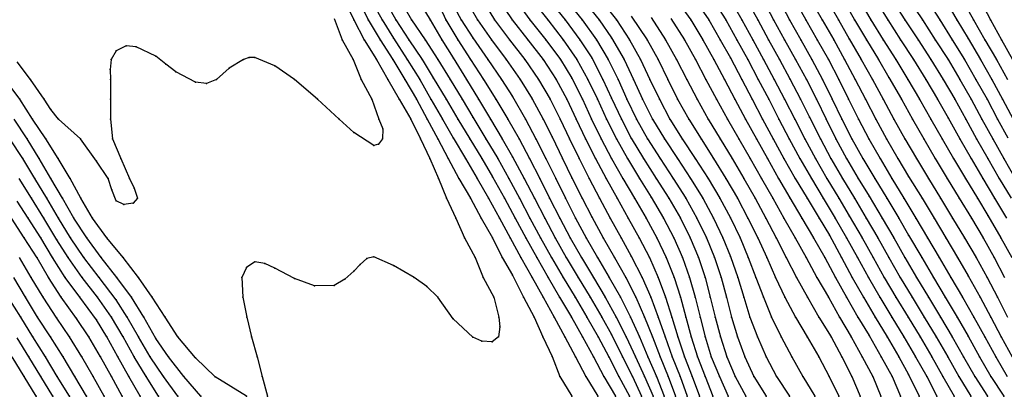
# Model space of a CAD drawing. Units: metres. Extents: x 3478126 to 3478767, y 5431000 to 5431387.
# Drawn here: x 3478559 to 3478609, y 5431000 to 5431019 of the extents above; entities that cross this region are included whole.
import ezdxf

# ---------------------------------------------------------------- set-up
doc = ezdxf.new("R2010")
doc.units = ezdxf.units.M
doc.linetypes.add('DASHDOT', pattern=[6.25, 2.5, -1.25, 1.25, -1.25])
doc.linetypes.add('DASHED', pattern=[3.75, 2.5, -1.25])
doc.layers.get('0').update_dxf_attribs({"linetype": 'CONTINUOUS'})
for name, color, linetype in [('CONTOUR', 1, 'CONTINUOUS'), ('CONTOUR1', 2, 'DASHED'), ('CONTOUR2', 3, 'DASHDOT')]:
    doc.layers.add(name, color=color, linetype=linetype)

msp = doc.modelspace()

# ---------------------------------------------------------------- linework, layer by layer
for p in [(3478576, 5431019.003), (3478576.725, 5431019), (3478577.423, 5431019), (3478578.12, 5431019), (3478578.899, 5431019), (3478579.85, 5431019), (3478580.633, 5431019), (3478581.417, 5431019), (3478582.243, 5431019), (3478583.098, 5431019), (3478583.986, 5431019), (3478584.886, 5431019), (3478585.779, 5431019), (3478586.656, 5431019), (3478587.521, 5431019), (3478588.383, 5431019), (3478589.254, 5431019), (3478593, 5431019.008), (3478593.91, 5431019), (3478594.764, 5431019), (3478595.583, 5431019), (3478596.385, 5431019), (3478597.182, 5431019), (3478597.989, 5431019), (3478598.815, 5431019), (3478599.643, 5431019), (3478600.459, 5431019), (3478601.27, 5431019), (3478602.095, 5431019), (3478602.942, 5431019), (3478603.812, 5431019), (3478604.691, 5431019), (3478605.566, 5431019), (3478606.428, 5431019), (3478607.279, 5431019), (3478608.13, 5431019), (3478575.403, 5431018), (3478576.514, 5431018), (3478577.326, 5431018), (3478578, 5431018.076), (3478578.771, 5431018), (3478579.591, 5431018), (3478580.428, 5431018), (3478581.241, 5431018), (3478582, 5431018.096), (3478582.937, 5431018), (3478583.85, 5431018), (3478584.776, 5431018), (3478585.684, 5431018), (3478586.562, 5431018), (3478587.41, 5431018), (3478588.238, 5431018), (3478589, 5431018.096), (3478589.912, 5431018), (3478590.801, 5431018), (3478591.733, 5431018), (3478592.681, 5431018), (3478593.609, 5431018), (3478594.492, 5431018), (3478595.331, 5431018), (3478596.14, 5431018), (3478596.933, 5431018), (3478597.736, 5431018), (3478598.557, 5431018), (3478599.389, 5431018), (3478600.217, 5431018), (3478601, 5431018.048), (3478601.866, 5431018), (3478602.722, 5431018), (3478603.593, 5431018), (3478604.473, 5431018), (3478605.347, 5431018), (3478606.202, 5431018), (3478607, 5431018.062), (3478607.853, 5431018), (3478608.685, 5431018), (3478564.494, 5431017.695), (3478565, 5431017.644), (3478563.738, 5431016.998), (3478564, 5431017.447), (3478566, 5431017.172), (3478570.417, 5431017), (3478570.711, 5431017.097), (3478571, 5431017.111), (3478575.963, 5431017), (3478577.132, 5431017), (3478577.965, 5431017), (3478578.69, 5431017), (3478579.441, 5431017), (3478580.229, 5431017), (3478581, 5431017.086), (3478581.88, 5431017), (3478582.757, 5431017), (3478583.68, 5431017), (3478584.622, 5431017), (3478585.545, 5431017), (3478586.423, 5431017), (3478587.254, 5431017), (3478588, 5431017.085), (3478588.834, 5431017), (3478589.632, 5431017), (3478590.466, 5431017), (3478591.349, 5431017), (3478592.283, 5431017), (3478593.239, 5431017), (3478594.17, 5431017), (3478595, 5431017.092), (3478595.878, 5431017), (3478596.681, 5431017), (3478597.482, 5431017), (3478598.293, 5431017), (3478599.121, 5431017), (3478599.952, 5431017), (3478600.767, 5431017), (3478601.609, 5431017), (3478602.474, 5431017), (3478603.354, 5431017), (3478604.243, 5431017), (3478605.128, 5431017), (3478605.99, 5431017), (3478606.817, 5431017), (3478607.624, 5431017), (3478608.428, 5431017), (3478563.695, 5431016.502), (3478566.499, 5431016.77), (3478569.705, 5431016.569), (3478572, 5431016.688), (3478559.672, 5431016), (3478563.712, 5431016), (3478567, 5431016.383), (3478569.069, 5431016), (3478576.362, 5431016), (3478577.703, 5431016), (3478578.56, 5431016), (3478579.317, 5431016), (3478580, 5431016.077), (3478580.853, 5431016), (3478581.673, 5431016), (3478582.533, 5431016), (3478583.444, 5431016), (3478584.386, 5431016), (3478585.318, 5431016), (3478586.205, 5431016), (3478587, 5431016.063), (3478587.81, 5431016), (3478588.569, 5431016), (3478589.33, 5431016), (3478590.108, 5431016), (3478590.935, 5431016), (3478591.838, 5431016), (3478592.797, 5431016), (3478593.768, 5431016), (3478594.702, 5431016), (3478595.577, 5431016), (3478596.408, 5431016), (3478597.216, 5431016), (3478598, 5431016.033), (3478598.836, 5431016), (3478599.654, 5431016), (3478600.471, 5431016), (3478601.303, 5431016), (3478602.171, 5431016), (3478603, 5431016.101), (3478603.967, 5431016), (3478604.87, 5431016), (3478605.746, 5431016), (3478606.586, 5431016), (3478607.399, 5431016), (3478608.195, 5431016), (3478568, 5431015.857), (3478568.549, 5431015.785), (3478573, 5431015.989), (3478584, 5431015.129), (3478585, 5431015.024), (3478589, 5431015.059), (3478559.138, 5431015), (3478560.356, 5431015), (3478563.704, 5431015), (3478574.161, 5431015), (3478576.894, 5431015), (3478578.285, 5431015), (3478579.164, 5431015), (3478579.888, 5431015), (3478580.659, 5431015), (3478581.456, 5431015), (3478582.286, 5431015), (3478583.163, 5431015), (3478585.909, 5431015), (3478586.742, 5431015), (3478587.528, 5431015), (3478588.286, 5431015), (3478589.781, 5431015), (3478590.573, 5431015), (3478591.421, 5431015), (3478592.34, 5431015), (3478593.318, 5431015), (3478594.299, 5431015), (3478595.233, 5431015), (3478596.107, 5431015), (3478596.934, 5431015), (3478597.737, 5431015), (3478598.541, 5431015), (3478599.344, 5431015), (3478600.147, 5431015), (3478600.961, 5431015), (3478601.824, 5431015), (3478602.716, 5431015), (3478603.632, 5431015), (3478604.553, 5431015), (3478605.456, 5431015), (3478606.326, 5431015), (3478607.158, 5431015), (3478607.957, 5431015), (3478608.739, 5431015), (3478560.699, 5431014.475), (3478582, 5431014.092), (3478599, 5431014.087), (3478606, 5431014.053), (3478559.774, 5431014), (3478561.089, 5431014), (3478563.709, 5431014), (3478575.256, 5431014), (3478577.251, 5431014), (3478578.873, 5431014), (3478579.693, 5431014), (3478580.466, 5431014), (3478581.248, 5431014), (3478582.894, 5431014), (3478583.768, 5431014), (3478584.662, 5431014), (3478585.549, 5431014), (3478586.405, 5431014), (3478587.219, 5431014), (3478587.997, 5431014), (3478588.747, 5431014), (3478589.499, 5431014), (3478590.268, 5431014), (3478591.072, 5431014), (3478591.947, 5431014), (3478592.897, 5431014), (3478593.887, 5431014), (3478594.857, 5431014), (3478595.77, 5431014), (3478596.628, 5431014), (3478597.449, 5431014), (3478598.249, 5431014), (3478599.829, 5431014), (3478600.632, 5431014), (3478601.467, 5431014), (3478602.342, 5431014), (3478603.253, 5431014), (3478604.19, 5431014), (3478605.123, 5431014), (3478606.887, 5431014), (3478607.701, 5431014), (3478608.491, 5431014), (3478576, 5431013.322), (3478577.455, 5431013.502), (3478581, 5431013.055), (3478586, 5431013.102), (3478590, 5431013.038), (3478559.5, 5431013), (3478560.453, 5431013), (3478562.193, 5431013), (3478563.807, 5431013), (3478577, 5431012.659), (3478577.235, 5431012.729), (3478577.438, 5431013), (3478579.362, 5431013), (3478580.234, 5431013), (3478581.851, 5431013), (3478582.664, 5431013), (3478583.489, 5431013), (3478584.332, 5431013), (3478585.188, 5431013), (3478586.883, 5431013), (3478587.69, 5431013), (3478588.475, 5431013), (3478589.248, 5431013), (3478590.822, 5431013), (3478591.668, 5431013), (3478592.571, 5431013), (3478593.519, 5431013), (3478594.483, 5431013), (3478595.422, 5431013), (3478596.313, 5431013), (3478597.159, 5431013), (3478597.972, 5431013), (3478598.763, 5431013), (3478599.544, 5431013), (3478600.331, 5431013), (3478601.137, 5431013), (3478601.985, 5431013), (3478602.878, 5431013), (3478603.81, 5431013), (3478604.759, 5431013), (3478605.692, 5431013), (3478606.585, 5431013), (3478607.433, 5431013), (3478608.245, 5431013), (3478584, 5431012.092), (3478559.282, 5431012), (3478560.108, 5431012), (3478561.061, 5431012), (3478563, 5431011.873), (3478564.225, 5431012), (3478579.823, 5431012), (3478580.754, 5431012), (3478581.622, 5431012), (3478582.453, 5431012), (3478583.254, 5431012), (3478584.862, 5431012), (3478585.692, 5431012), (3478586.529, 5431012), (3478587.365, 5431012), (3478588.192, 5431012), (3478589, 5431012.009), (3478589.809, 5431012), (3478590.623, 5431012), (3478591.457, 5431012), (3478592.324, 5431012), (3478593.227, 5431012), (3478594.157, 5431012), (3478595.091, 5431012), (3478596, 5431012.003), (3478596.867, 5431012), (3478597.699, 5431012), (3478598.51, 5431012), (3478599.302, 5431012), (3478600.08, 5431012), (3478600.869, 5431012), (3478601.694, 5431012), (3478602.555, 5431012), (3478603.457, 5431012), (3478604.395, 5431012), (3478605.344, 5431012), (3478606.271, 5431012), (3478607.159, 5431012), (3478608, 5431012.003), (3478608.799, 5431012), (3478583, 5431011.081), (3478587, 5431011.034), (3478604, 5431011.096), (3478559.89, 5431011), (3478560.705, 5431011), (3478561.678, 5431011), (3478563.585, 5431011), (3478564.672, 5431011), (3478580.264, 5431011), (3478581.3, 5431011), (3478582.222, 5431011), (3478583.819, 5431011), (3478584.592, 5431011), (3478585.377, 5431011), (3478586.183, 5431011), (3478587.87, 5431011), (3478588.726, 5431011), (3478589.575, 5431011), (3478590.418, 5431011), (3478591.262, 5431011), (3478592.115, 5431011), (3478592.983, 5431011), (3478593.875, 5431011), (3478594.779, 5431011), (3478595.68, 5431011), (3478596.565, 5431011), (3478597.429, 5431011), (3478598.27, 5431011), (3478599.088, 5431011), (3478599.878, 5431011), (3478600.659, 5431011), (3478601.458, 5431011), (3478602.288, 5431011), (3478603.152, 5431011), (3478605, 5431011), (3478605.949, 5431011), (3478606.868, 5431011), (3478607.743, 5431011), (3478608.575, 5431011), (3478563.772, 5431010.426), (3478564.906, 5431010.509), (3478591, 5431010.06), (3478602, 5431010.103), (3478559.718, 5431010), (3478560.489, 5431010), (3478561.282, 5431010), (3478562.22, 5431010), (3478564, 5431009.868), (3478564.379, 5431009.689), (3478564.861, 5431009.743), (3478565.069, 5431010), (3478580.675, 5431010), (3478581.882, 5431010), (3478582.794, 5431010), (3478583.597, 5431010), (3478584.36, 5431010), (3478585.11, 5431010), (3478585.876, 5431010), (3478586.68, 5431010), (3478587.521, 5431010), (3478588.394, 5431010), (3478589.282, 5431010), (3478590.167, 5431010), (3478591.892, 5431010), (3478592.747, 5431010), (3478593.606, 5431010), (3478594.475, 5431010), (3478595.357, 5431010), (3478596.246, 5431010), (3478597.137, 5431010), (3478598, 5431010.023), (3478598.871, 5431010), (3478599.69, 5431010), (3478600.478, 5431010), (3478601.261, 5431010), (3478602.895, 5431010), (3478603.765, 5431010), (3478604.675, 5431010), (3478605.614, 5431010), (3478606.554, 5431010), (3478607.469, 5431010), (3478608.342, 5431010), (3478588, 5431009.061), (3478601, 5431009.118), (3478608, 5431009.132), (3478559.555, 5431009), (3478560.341, 5431009), (3478561.077, 5431009), (3478561.858, 5431009), (3478562.797, 5431009), (3478581.141, 5431009), (3478582.417, 5431009), (3478583.344, 5431009), (3478584.144, 5431009), (3478584.886, 5431009), (3478585.627, 5431009), (3478586.388, 5431009), (3478587.184, 5431009), (3478588.932, 5431009), (3478589.848, 5431009), (3478590.749, 5431009), (3478591.623, 5431009), (3478592.475, 5431009), (3478593.314, 5431009), (3478594.154, 5431009), (3478595, 5431009.016), (3478595.889, 5431009), (3478596.792, 5431009), (3478597.705, 5431009), (3478598.61, 5431009), (3478599.476, 5431009), (3478600.293, 5431009), (3478601.861, 5431009), (3478602.667, 5431009), (3478603.499, 5431009), (3478604.369, 5431009), (3478605.28, 5431009), (3478606.222, 5431009), (3478607.165, 5431009), (3478600, 5431008.131), (3478604, 5431008.13), (3478559.36, 5431008), (3478560.197, 5431008), (3478561, 5431007.904), (3478561.691, 5431008), (3478562.508, 5431008), (3478563.521, 5431008), (3478581.584, 5431008), (3478582.997, 5431008), (3478583.893, 5431008), (3478584.673, 5431008), (3478585.418, 5431008), (3478586.155, 5431008), (3478586.912, 5431008), (3478587.725, 5431008), (3478588.587, 5431008), (3478589.488, 5431008), (3478590.399, 5431008), (3478591.289, 5431008), (3478592.148, 5431008), (3478592.977, 5431008), (3478593.795, 5431008), (3478594.628, 5431008), (3478595.487, 5431008), (3478596.383, 5431008), (3478597.316, 5431008), (3478598.267, 5431008), (3478599.2, 5431008), (3478600.861, 5431008), (3478601.65, 5431008), (3478602.442, 5431008), (3478603.246, 5431008), (3478604.954, 5431008), (3478605.879, 5431008), (3478606.825, 5431008), (3478607.76, 5431008), (3478608.658, 5431008), (3478590, 5431007.073), (3478595, 5431007.063), (3478560, 5431006.994), (3478560.789, 5431007), (3478561.571, 5431007), (3478562.371, 5431007), (3478563.241, 5431007), (3478564.345, 5431007), (3478571, 5431006.792), (3478571.505, 5431006.705), (3478576.316, 5431006.65), (3478576.647, 5431006.96), (3478577, 5431007.043), (3478578, 5431006.607), (3478582.113, 5431007), (3478583.489, 5431007), (3478584.426, 5431007), (3478585.227, 5431007), (3478585.973, 5431007), (3478586.717, 5431007), (3478587.489, 5431007), (3478588.299, 5431007), (3478589.154, 5431007), (3478590.919, 5431007), (3478591.766, 5431007), (3478592.586, 5431007), (3478593.393, 5431007), (3478594.201, 5431007), (3478595.902, 5431007), (3478596.838, 5431007), (3478597.825, 5431007), (3478598.824, 5431007), (3478599.769, 5431007), (3478600.61, 5431007), (3478601.415, 5431007), (3478602.21, 5431007), (3478603, 5431007.003), (3478603.813, 5431007), (3478604.66, 5431007), (3478605.548, 5431007), (3478606.471, 5431007), (3478607.405, 5431007), (3478608.321, 5431007), (3478570.567, 5431006.51), (3478572, 5431006.469), (3478576, 5431006.322), (3478584, 5431006.117), (3478607, 5431006.084), (3478559.708, 5431006), (3478560.574, 5431006), (3478561.429, 5431006), (3478562.282, 5431006), (3478563.14, 5431006), (3478564.034, 5431006), (3478565.13, 5431006), (3478570.333, 5431006), (3478573, 5431005.953), (3478574, 5431005.583), (3478575, 5431005.596), (3478575.531, 5431005.91), (3478579.032, 5431006), (3478582.526, 5431006), (3478585, 5431006.003), (3478585.795, 5431006), (3478586.559, 5431006), (3478587.317, 5431006), (3478588.085, 5431006), (3478588.889, 5431006), (3478589.716, 5431006), (3478590.545, 5431006), (3478591.361, 5431006), (3478592.16, 5431006), (3478592.942, 5431006), (3478593.726, 5431006), (3478594.53, 5431006), (3478595.377, 5431006), (3478596.29, 5431006), (3478597.285, 5431006), (3478598.336, 5431006), (3478599.372, 5431006), (3478600.311, 5431006), (3478601.154, 5431006), (3478601.972, 5431006), (3478602.772, 5431006), (3478603.576, 5431006), (3478604.398, 5431006), (3478605.25, 5431006), (3478606.135, 5431006), (3478607.958, 5431006), (3478579.679, 5431005.545), (3478559.427, 5431005), (3478560.304, 5431005), (3478561.226, 5431005), (3478562.161, 5431005), (3478563.062, 5431005), (3478564, 5431004.863), (3478564.767, 5431005), (3478565.809, 5431005), (3478570.389, 5431005), (3478580.236, 5431005), (3478583.056, 5431005), (3478584.561, 5431005), (3478585.545, 5431005), (3478586.382, 5431005), (3478587.163, 5431005), (3478587.922, 5431005), (3478588.687, 5431005), (3478589.455, 5431005), (3478590.223, 5431005), (3478590.985, 5431005), (3478591.734, 5431005), (3478592.478, 5431005), (3478593.227, 5431005), (3478593.989, 5431005), (3478594.804, 5431005), (3478595.688, 5431005), (3478596.669, 5431005), (3478597.754, 5431005), (3478598.888, 5431005), (3478599.956, 5431005), (3478600.857, 5431005), (3478601.717, 5431005), (3478602.545, 5431005), (3478603.358, 5431005), (3478604.17, 5431005), (3478604.995, 5431005), (3478605.848, 5431005), (3478606.721, 5431005), (3478607.602, 5431005), (3478608.48, 5431005), (3478559.185, 5431004), (3478560.023, 5431004), (3478561, 5431003.94), (3478562, 5431003.936), (3478563, 5431003.862), (3478563.754, 5431004), (3478564.557, 5431004), (3478565.395, 5431004), (3478566.469, 5431004), (3478570.584, 5431004), (3478581, 5431003.912), (3478583.31, 5431004), (3478585.1, 5431004), (3478586.114, 5431004), (3478586.974, 5431004), (3478587.755, 5431004), (3478588.508, 5431004), (3478589.242, 5431004), (3478589.961, 5431004), (3478590.663, 5431004), (3478591.36, 5431004), (3478592.052, 5431004), (3478592.752, 5431004), (3478593.476, 5431004), (3478594.236, 5431004), (3478595.056, 5431004), (3478595.989, 5431004), (3478597.072, 5431004), (3478598.281, 5431004), (3478599.474, 5431004), (3478600.51, 5431004), (3478601.434, 5431004), (3478602.313, 5431004), (3478603.152, 5431004), (3478603.969, 5431004), (3478604.783, 5431004), (3478605.607, 5431004), (3478606.441, 5431004), (3478607.287, 5431004), (3478608.142, 5431004), (3478583.368, 5431003.502), (3478589, 5431003.117), (3478559.796, 5431003), (3478560.685, 5431003), (3478561.648, 5431003), (3478562.624, 5431003), (3478563.523, 5431003), (3478564.344, 5431003), (3478565.131, 5431003), (3478566, 5431002.927), (3478567.116, 5431003), (3478570.821, 5431003), (3478582, 5431002.991), (3478582.458, 5431002.783), (3478582.971, 5431002.75), (3478583.292, 5431003), (3478585.534, 5431003), (3478586.64, 5431003), (3478587.529, 5431003), (3478588.322, 5431003), (3478589.746, 5431003), (3478590.411, 5431003), (3478591.063, 5431003), (3478591.705, 5431003), (3478592.356, 5431003), (3478593.017, 5431003), (3478593.728, 5431003), (3478594.499, 5431003), (3478595.362, 5431003), (3478596.372, 5431003), (3478597.568, 5431003), (3478598.881, 5431003), (3478600.085, 5431003), (3478601.093, 5431003), (3478602, 5431003.071), (3478602.923, 5431003), (3478603.761, 5431003), (3478604.579, 5431003), (3478605.389, 5431003), (3478606.201, 5431003), (3478607, 5431003.029), (3478607.843, 5431003), (3478608.678, 5431003), (3478559.581, 5431002), (3478560.424, 5431002), (3478561.314, 5431002), (3478562.26, 5431002), (3478563.204, 5431002), (3478564.085, 5431002), (3478564.901, 5431002), (3478565.719, 5431002), (3478566.642, 5431002), (3478568, 5431001.94), (3478571.119, 5431002), (3478586, 5431002.017), (3478587.176, 5431002), (3478588.091, 5431002), (3478588.864, 5431002), (3478589.557, 5431002), (3478590.216, 5431002), (3478590.839, 5431002), (3478591.45, 5431002), (3478592.059, 5431002), (3478592.685, 5431002), (3478593.339, 5431002), (3478594.027, 5431002), (3478594.815, 5431002), (3478595.725, 5431002), (3478596.812, 5431002), (3478598.111, 5431002), (3478599.458, 5431002), (3478600.623, 5431002), (3478601.661, 5431002), (3478602.617, 5431002), (3478603.505, 5431002), (3478604.35, 5431002), (3478605.169, 5431002), (3478605.973, 5431002), (3478606.774, 5431002), (3478607.583, 5431002), (3478608.4, 5431002), (3478604, 5431001.109), (3478559.36, 5431001), (3478560.192, 5431001), (3478561.023, 5431001), (3478561.903, 5431001), (3478562.833, 5431001), (3478563.757, 5431001), (3478564.642, 5431001), (3478565.505, 5431001), (3478566.391, 5431001), (3478567.408, 5431001), (3478569, 5431000.976), (3478571.373, 5431001), (3478586.389, 5431001), (3478587.702, 5431001), (3478588.615, 5431001), (3478589.375, 5431001), (3478590.059, 5431001), (3478590.673, 5431001), (3478591.275, 5431001), (3478591.862, 5431001), (3478592.461, 5431001), (3478593.07, 5431001), (3478593.729, 5431001), (3478594.447, 5431001), (3478595.248, 5431001), (3478596.191, 5431001), (3478597.337, 5431001), (3478598.654, 5431001), (3478599.987, 5431001), (3478601.135, 5431001), (3478602.193, 5431001), (3478603.161, 5431001), (3478604.91, 5431001), (3478605.73, 5431001), (3478606.538, 5431001), (3478607.341, 5431001), (3478608.148, 5431001), (3478559.96, 5431000), (3478560.795, 5431000), (3478561.637, 5431000), (3478562.501, 5431000), (3478563.39, 5431000), (3478564.295, 5431000), (3478565.205, 5431000), (3478566.127, 5431000), (3478567.101, 5431000), (3478568.264, 5431000), (3478570.571, 5431000), (3478571.643, 5431000), (3478587, 5431000.011), (3478587.006, 5431000), (3478588.315, 5431000), (3478589.2, 5431000), (3478589.908, 5431000), (3478590.517, 5431000), (3478591.104, 5431000), (3478591.664, 5431000), (3478592.233, 5431000), (3478592.815, 5431000), (3478593.445, 5431000), (3478594.115, 5431000), (3478594.883, 5431000), (3478595.777, 5431000), (3478596.811, 5431000), (3478597.986, 5431000), (3478599.257, 5431000), (3478600.477, 5431000), (3478601.554, 5431000), (3478602.602, 5431000), (3478603.591, 5431000), (3478604.527, 5431000), (3478605.425, 5431000), (3478606.293, 5431000), (3478607.141, 5431000), (3478607.978, 5431000), (3478608.813, 5431000)]:
    msp.add_point(p)
at = {"layer": 'CONTOUR'}
for points, elevation in [([(3478576.223, 5431020), (3478576.725, 5431019), (3478577.326, 5431018), (3478577.965, 5431017), (3478578.56, 5431016), (3478579.164, 5431015), (3478579.693, 5431014), (3478580.234, 5431013), (3478580.754, 5431012), (3478581.3, 5431011), (3478581.882, 5431010), (3478582.417, 5431009), (3478582.997, 5431008), (3478583.489, 5431007), (3478584, 5431006.117), (3478584.561, 5431005), (3478585.1, 5431004), (3478585.534, 5431003), (3478586, 5431002.017), (3478586.389, 5431001), (3478587, 5431000.011), (3478587.006, 5431000)], 219.5), ([(3478577.563, 5431020), (3478578.12, 5431019), (3478578.771, 5431018), (3478579.441, 5431017), (3478580, 5431016.077), (3478580.659, 5431015), (3478581.248, 5431014), (3478581.851, 5431013), (3478582.453, 5431012), (3478583, 5431011.081), (3478583.597, 5431010), (3478584.144, 5431009), (3478584.673, 5431008), (3478585.227, 5431007), (3478585.795, 5431006), (3478586.382, 5431005), (3478586.974, 5431004), (3478587.529, 5431003), (3478588.091, 5431002), (3478588.615, 5431001), (3478589.2, 5431000)], 220.5), ([(3478579.239, 5431020), (3478579.85, 5431019), (3478580.428, 5431018), (3478581, 5431017.086), (3478581.673, 5431016), (3478582.286, 5431015), (3478582.894, 5431014), (3478583.489, 5431013), (3478584, 5431012.092), (3478584.592, 5431011), (3478585.11, 5431010), (3478585.627, 5431009), (3478586.155, 5431008), (3478586.717, 5431007), (3478587.317, 5431006), (3478587.922, 5431005), (3478588.508, 5431004), (3478589, 5431003.117), (3478589.557, 5431002), (3478590.059, 5431001), (3478590.517, 5431000)], 221.5), ([(3478582.486, 5431020), (3478583.098, 5431019), (3478583.85, 5431018), (3478584.622, 5431017), (3478585.318, 5431016), (3478585.909, 5431015), (3478586.405, 5431014), (3478586.883, 5431013), (3478587.365, 5431012), (3478587.87, 5431011), (3478588.394, 5431010), (3478588.932, 5431009), (3478589.488, 5431008), (3478590, 5431007.073), (3478590.545, 5431006), (3478590.985, 5431005), (3478591.36, 5431004), (3478591.705, 5431003), (3478592.059, 5431002), (3478592.461, 5431001), (3478592.815, 5431000)], 223.5), ([(3478584.159, 5431020), (3478584.886, 5431019), (3478585.684, 5431018), (3478586.423, 5431017), (3478587, 5431016.063), (3478587.528, 5431015), (3478587.997, 5431014), (3478588.475, 5431013), (3478589, 5431012.009), (3478589.575, 5431011), (3478590.167, 5431010), (3478590.749, 5431009), (3478591.289, 5431008), (3478591.766, 5431007), (3478592.16, 5431006), (3478592.478, 5431005), (3478592.752, 5431004), (3478593.017, 5431003), (3478593.339, 5431002), (3478593.729, 5431001), (3478594.115, 5431000)], 224.5), ([(3478585.852, 5431020), (3478586.656, 5431019), (3478587.41, 5431018), (3478588, 5431017.085), (3478588.569, 5431016), (3478589, 5431015.059), (3478589.499, 5431014), (3478590, 5431013.038), (3478590.623, 5431012), (3478591.262, 5431011), (3478591.892, 5431010), (3478592.475, 5431009), (3478592.977, 5431008), (3478593.393, 5431007), (3478593.726, 5431006), (3478593.989, 5431005), (3478594.236, 5431004), (3478594.499, 5431003), (3478594.815, 5431002), (3478595.248, 5431001), (3478595.777, 5431000)], 225.5), ([(3478587.575, 5431020), (3478588.383, 5431019), (3478589, 5431018.096), (3478589.632, 5431017), (3478590.108, 5431016), (3478590.573, 5431015), (3478591.072, 5431014), (3478591.668, 5431013), (3478592.324, 5431012), (3478592.983, 5431011), (3478593.606, 5431010), (3478594.154, 5431009), (3478594.628, 5431008), (3478595, 5431007.063), (3478595.377, 5431006), (3478595.688, 5431005), (3478595.989, 5431004), (3478596.372, 5431003), (3478596.812, 5431002), (3478597.337, 5431001), (3478597.986, 5431000)], 226.5), ([(3478593.224, 5431020), (3478593.91, 5431019), (3478594.492, 5431018), (3478595, 5431017.092), (3478595.577, 5431016), (3478596.107, 5431015), (3478596.628, 5431014), (3478597.159, 5431013), (3478597.699, 5431012), (3478598.27, 5431011), (3478598.871, 5431010), (3478599.476, 5431009), (3478600, 5431008.131), (3478600.61, 5431007), (3478601.154, 5431006), (3478601.717, 5431005), (3478602.313, 5431004), (3478602.923, 5431003), (3478603.505, 5431002), (3478604, 5431001.109), (3478604.527, 5431000)], 229.5), ([(3478595, 5431020.009), (3478595.583, 5431019), (3478596.14, 5431018), (3478596.681, 5431017), (3478597.216, 5431016), (3478597.737, 5431015), (3478598.249, 5431014), (3478598.763, 5431013), (3478599.302, 5431012), (3478599.878, 5431011), (3478600.478, 5431010), (3478601, 5431009.118), (3478601.65, 5431008), (3478602.21, 5431007), (3478602.772, 5431006), (3478603.358, 5431005), (3478603.969, 5431004), (3478604.579, 5431003), (3478605.169, 5431002), (3478605.73, 5431001), (3478606.293, 5431000)], 230.5), ([(3478596.65, 5431020), (3478597.182, 5431019), (3478597.736, 5431018), (3478598.293, 5431017), (3478598.836, 5431016), (3478599.344, 5431015), (3478599.829, 5431014), (3478600.331, 5431013), (3478600.869, 5431012), (3478601.458, 5431011), (3478602, 5431010.103), (3478602.667, 5431009), (3478603.246, 5431008), (3478603.813, 5431007), (3478604.398, 5431006), (3478604.995, 5431005), (3478605.607, 5431004), (3478606.201, 5431003), (3478606.774, 5431002), (3478607.341, 5431001), (3478607.978, 5431000)], 231.5), ([(3478599.893, 5431020), (3478600.459, 5431019), (3478601, 5431018.048), (3478601.609, 5431017), (3478602.171, 5431016), (3478602.716, 5431015), (3478603.253, 5431014), (3478603.81, 5431013), (3478604.395, 5431012), (3478605, 5431011), (3478605.614, 5431010), (3478606.222, 5431009), (3478606.825, 5431008), (3478607.405, 5431007), (3478607.958, 5431006), (3478608.48, 5431005), (3478608.997, 5431004)], 233.5), ([(3478601.51, 5431020), (3478602.095, 5431019), (3478602.722, 5431018), (3478603.354, 5431017), (3478603.967, 5431016), (3478604.553, 5431015), (3478605.123, 5431014), (3478605.692, 5431013), (3478606.271, 5431012), (3478606.868, 5431011), (3478607.469, 5431010), (3478608, 5431009.132), (3478608.658, 5431008), (3478609.201, 5431007)], 234.5), ([(3478603.164, 5431020), (3478603.812, 5431019), (3478604.473, 5431018), (3478605.128, 5431017), (3478605.746, 5431016), (3478606.326, 5431015), (3478606.887, 5431014), (3478607.433, 5431013), (3478608, 5431012.003), (3478608.575, 5431011), (3478609.174, 5431010)], 235.5), ([(3478604.937, 5431020), (3478605.566, 5431019), (3478606.202, 5431018), (3478606.817, 5431017), (3478607.399, 5431016), (3478607.957, 5431015), (3478608.491, 5431014), (3478609, 5431013.055)], 236.5), ([(3478575, 5431019.066), (3478575.403, 5431018), (3478575.963, 5431017), (3478576.362, 5431016), (3478576.894, 5431015), (3478577.251, 5431014), (3478577.455, 5431013.502), (3478577.438, 5431013), (3478577.235, 5431012.729), (3478577, 5431012.659), (3478576, 5431013.322), (3478575.256, 5431014), (3478574.161, 5431015), (3478573, 5431015.989), (3478572, 5431016.688), (3478571, 5431017.111), (3478570.711, 5431017.097), (3478570.417, 5431017), (3478569.705, 5431016.569), (3478569.069, 5431016), (3478568.549, 5431015.785), (3478568, 5431015.857), (3478567, 5431016.383), (3478566.499, 5431016.77), (3478566, 5431017.172), (3478565, 5431017.644), (3478564.494, 5431017.695), (3478564, 5431017.447), (3478563.738, 5431016.998), (3478563.695, 5431016.502), (3478563.712, 5431016), (3478563.704, 5431015), (3478563.709, 5431014), (3478563.807, 5431013), (3478564.225, 5431012), (3478564.672, 5431011), (3478564.906, 5431010.509), (3478565.069, 5431010), (3478564.861, 5431009.743), (3478564.379, 5431009.689), (3478564, 5431009.868), (3478563.772, 5431010.426), (3478563.585, 5431011), (3478563, 5431011.873), (3478562.193, 5431013), (3478561.089, 5431014), (3478560.699, 5431014.475), (3478560.356, 5431015), (3478559.672, 5431016), (3478559, 5431016.893)], 218.5), ([(3478592, 5431019.073), (3478592.681, 5431018), (3478593.239, 5431017), (3478593.768, 5431016), (3478594.299, 5431015), (3478594.857, 5431014), (3478595.422, 5431013), (3478596, 5431012.003), (3478596.565, 5431011), (3478597.137, 5431010), (3478597.705, 5431009), (3478598.267, 5431008), (3478598.824, 5431007), (3478599.372, 5431006), (3478599.956, 5431005), (3478600.51, 5431004), (3478601.093, 5431003), (3478601.661, 5431002), (3478602.193, 5431001), (3478602.602, 5431000)], 228.5), ([(3478568.264, 5431000), (3478567.408, 5431001), (3478566.642, 5431002), (3478566, 5431002.927), (3478565.395, 5431004), (3478564.767, 5431005), (3478564.034, 5431006), (3478563.241, 5431007), (3478562.508, 5431008), (3478561.858, 5431009), (3478561.282, 5431010), (3478560.705, 5431011), (3478560.108, 5431012), (3478559.5, 5431013), (3478558.852, 5431014)], 219.5), ([(3478566.127, 5431000), (3478565.505, 5431001), (3478564.901, 5431002), (3478564.344, 5431003), (3478563.754, 5431004), (3478563.062, 5431005), (3478562.282, 5431006), (3478561.571, 5431007), (3478561, 5431007.904), (3478560.341, 5431009), (3478559.718, 5431010), (3478559.093, 5431011)], 220.5), ([(3478564.295, 5431000), (3478563.757, 5431001), (3478563.204, 5431002), (3478562.624, 5431003), (3478562, 5431003.936), (3478561.226, 5431005), (3478560.574, 5431006), (3478560, 5431006.994), (3478559.36, 5431008), (3478558.706, 5431009)], 221.5), ([(3478560.795, 5431000), (3478560.192, 5431001), (3478559.581, 5431002), (3478559, 5431002.954)], 223.5)]:
    msp.add_lwpolyline(points, dxfattribs=dict(at, elevation=elevation))
at = {"layer": 'CONTOUR1'}
for points, elevation in [([(3478575.502, 5431020), (3478576, 5431019.003), (3478576.514, 5431018), (3478577.132, 5431017), (3478577.703, 5431016), (3478578.285, 5431015), (3478578.873, 5431014), (3478579.362, 5431013), (3478579.823, 5431012), (3478580.264, 5431011), (3478580.675, 5431010), (3478581.141, 5431009), (3478581.584, 5431008), (3478582.113, 5431007), (3478582.526, 5431006), (3478583.056, 5431005), (3478583.31, 5431004), (3478583.368, 5431003.502), (3478583.292, 5431003), (3478582.971, 5431002.75), (3478582.458, 5431002.783), (3478582, 5431002.991), (3478581, 5431003.912), (3478580.236, 5431005), (3478579.679, 5431005.545), (3478579.032, 5431006), (3478578, 5431006.607), (3478577, 5431007.043), (3478576.647, 5431006.96), (3478576.316, 5431006.65), (3478576, 5431006.322), (3478575.531, 5431005.91), (3478575, 5431005.596), (3478574, 5431005.583), (3478573, 5431005.953), (3478572, 5431006.469), (3478571.505, 5431006.705), (3478571, 5431006.792), (3478570.567, 5431006.51), (3478570.333, 5431006), (3478570.389, 5431005), (3478570.584, 5431004), (3478570.821, 5431003), (3478571.119, 5431002), (3478571.373, 5431001), (3478571.643, 5431000)], 219), ([(3478578.328, 5431020), (3478578.899, 5431019), (3478579.591, 5431018), (3478580.229, 5431017), (3478580.853, 5431016), (3478581.456, 5431015), (3478582, 5431014.092), (3478582.664, 5431013), (3478583.254, 5431012), (3478583.819, 5431011), (3478584.36, 5431010), (3478584.886, 5431009), (3478585.418, 5431008), (3478585.973, 5431007), (3478586.559, 5431006), (3478587.163, 5431005), (3478587.755, 5431004), (3478588.322, 5431003), (3478588.864, 5431002), (3478589.375, 5431001), (3478589.908, 5431000)], 221), ([(3478580.187, 5431020), (3478580.633, 5431019), (3478581.241, 5431018), (3478581.88, 5431017), (3478582.533, 5431016), (3478583.163, 5431015), (3478583.768, 5431014), (3478584.332, 5431013), (3478584.862, 5431012), (3478585.377, 5431011), (3478585.876, 5431010), (3478586.388, 5431009), (3478586.912, 5431008), (3478587.489, 5431007), (3478588.085, 5431006), (3478588.687, 5431005), (3478589.242, 5431004), (3478589.746, 5431003), (3478590.216, 5431002), (3478590.673, 5431001), (3478591.104, 5431000)], 222), ([(3478581.661, 5431020), (3478582.243, 5431019), (3478582.937, 5431018), (3478583.68, 5431017), (3478584.386, 5431016), (3478585, 5431015.024), (3478585.549, 5431014), (3478586, 5431013.102), (3478586.529, 5431012), (3478587, 5431011.034), (3478587.521, 5431010), (3478588, 5431009.061), (3478588.587, 5431008), (3478589.154, 5431007), (3478589.716, 5431006), (3478590.223, 5431005), (3478590.663, 5431004), (3478591.063, 5431003), (3478591.45, 5431002), (3478591.862, 5431001), (3478592.233, 5431000)], 223), ([(3478583.319, 5431020), (3478583.986, 5431019), (3478584.776, 5431018), (3478585.545, 5431017), (3478586.205, 5431016), (3478586.742, 5431015), (3478587.219, 5431014), (3478587.69, 5431013), (3478588.192, 5431012), (3478588.726, 5431011), (3478589.282, 5431010), (3478589.848, 5431009), (3478590.399, 5431008), (3478590.919, 5431007), (3478591.361, 5431006), (3478591.734, 5431005), (3478592.052, 5431004), (3478592.356, 5431003), (3478592.685, 5431002), (3478593.07, 5431001), (3478593.445, 5431000)], 224), ([(3478586.708, 5431020), (3478587.521, 5431019), (3478588.238, 5431018), (3478588.834, 5431017), (3478589.33, 5431016), (3478589.781, 5431015), (3478590.268, 5431014), (3478590.822, 5431013), (3478591.457, 5431012), (3478592.115, 5431011), (3478592.747, 5431010), (3478593.314, 5431009), (3478593.795, 5431008), (3478594.201, 5431007), (3478594.53, 5431006), (3478594.804, 5431005), (3478595.056, 5431004), (3478595.362, 5431003), (3478595.725, 5431002), (3478596.191, 5431001), (3478596.811, 5431000)], 226), ([(3478588.46, 5431020), (3478589.254, 5431019), (3478589.912, 5431018), (3478590.466, 5431017), (3478590.935, 5431016), (3478591.421, 5431015), (3478591.947, 5431014), (3478592.571, 5431013), (3478593.227, 5431012), (3478593.875, 5431011), (3478594.475, 5431010), (3478595, 5431009.016), (3478595.487, 5431008), (3478595.902, 5431007), (3478596.29, 5431006), (3478596.669, 5431005), (3478597.072, 5431004), (3478597.568, 5431003), (3478598.111, 5431002), (3478598.654, 5431001), (3478599.257, 5431000)], 227), ([(3478592.273, 5431020), (3478593, 5431019.008), (3478593.609, 5431018), (3478594.17, 5431017), (3478594.702, 5431016), (3478595.233, 5431015), (3478595.77, 5431014), (3478596.313, 5431013), (3478596.867, 5431012), (3478597.429, 5431011), (3478598, 5431010.023), (3478598.61, 5431009), (3478599.2, 5431008), (3478599.769, 5431007), (3478600.311, 5431006), (3478600.857, 5431005), (3478601.434, 5431004), (3478602, 5431003.071), (3478602.617, 5431002), (3478603.161, 5431001), (3478603.591, 5431000)], 229), ([(3478595.837, 5431020), (3478596.385, 5431019), (3478596.933, 5431018), (3478597.482, 5431017), (3478598, 5431016.033), (3478598.541, 5431015), (3478599, 5431014.087), (3478599.544, 5431013), (3478600.08, 5431012), (3478600.659, 5431011), (3478601.261, 5431010), (3478601.861, 5431009), (3478602.442, 5431008), (3478603, 5431007.003), (3478603.576, 5431006), (3478604.17, 5431005), (3478604.783, 5431004), (3478605.389, 5431003), (3478605.973, 5431002), (3478606.538, 5431001), (3478607.141, 5431000)], 231), ([(3478597.457, 5431020), (3478597.989, 5431019), (3478598.557, 5431018), (3478599.121, 5431017), (3478599.654, 5431016), (3478600.147, 5431015), (3478600.632, 5431014), (3478601.137, 5431013), (3478601.694, 5431012), (3478602.288, 5431011), (3478602.895, 5431010), (3478603.499, 5431009), (3478604, 5431008.13), (3478604.66, 5431007), (3478605.25, 5431006), (3478605.848, 5431005), (3478606.441, 5431004), (3478607, 5431003.029), (3478607.583, 5431002), (3478608.148, 5431001), (3478608.813, 5431000)], 232), ([(3478599.069, 5431020), (3478599.643, 5431019), (3478600.217, 5431018), (3478600.767, 5431017), (3478601.303, 5431016), (3478601.824, 5431015), (3478602.342, 5431014), (3478602.878, 5431013), (3478603.457, 5431012), (3478604, 5431011.096), (3478604.675, 5431010), (3478605.28, 5431009), (3478605.879, 5431008), (3478606.471, 5431007), (3478607, 5431006.084), (3478607.602, 5431005), (3478608.142, 5431004), (3478608.678, 5431003), (3478609.228, 5431002)], 233), ([(3478600.706, 5431020), (3478601.27, 5431019), (3478601.866, 5431018), (3478602.474, 5431017), (3478603, 5431016.101), (3478603.632, 5431015), (3478604.19, 5431014), (3478604.759, 5431013), (3478605.344, 5431012), (3478605.949, 5431011), (3478606.554, 5431010), (3478607.165, 5431009), (3478607.76, 5431008), (3478608.321, 5431007), (3478608.846, 5431006)], 234), ([(3478604, 5431020.065), (3478604.691, 5431019), (3478605.347, 5431018), (3478605.99, 5431017), (3478606.586, 5431016), (3478607.158, 5431015), (3478607.701, 5431014), (3478608.245, 5431013), (3478608.799, 5431012), (3478609.375, 5431011)], 236), ([(3478605.836, 5431020), (3478606.428, 5431019), (3478607, 5431018.062), (3478607.624, 5431017), (3478608.195, 5431016), (3478608.739, 5431015), (3478609.271, 5431014)], 237), ([(3478607.614, 5431020), (3478608.13, 5431019), (3478608.685, 5431018), (3478609.249, 5431017)], 238), ([(3478591, 5431019.121), (3478591.733, 5431018), (3478592.283, 5431017), (3478592.797, 5431016), (3478593.318, 5431015), (3478593.887, 5431014), (3478594.483, 5431013), (3478595.091, 5431012), (3478595.68, 5431011), (3478596.246, 5431010), (3478596.792, 5431009), (3478597.316, 5431008), (3478597.825, 5431007), (3478598.336, 5431006), (3478598.888, 5431005), (3478599.474, 5431004), (3478600.085, 5431003), (3478600.623, 5431002), (3478601.135, 5431001), (3478601.554, 5431000)], 228), ([(3478570.571, 5431000), (3478569, 5431000.976), (3478568, 5431001.94), (3478567.116, 5431003), (3478566.469, 5431004), (3478565.809, 5431005), (3478565.13, 5431006), (3478564.345, 5431007), (3478563.521, 5431008), (3478562.797, 5431009), (3478562.22, 5431010), (3478561.678, 5431011), (3478561.061, 5431012), (3478560.453, 5431013), (3478559.774, 5431014), (3478559.138, 5431015), (3478558.39, 5431016)], 219), ([(3478565.205, 5431000), (3478564.642, 5431001), (3478564.085, 5431002), (3478563.523, 5431003), (3478563, 5431003.862), (3478562.161, 5431005), (3478561.429, 5431006), (3478560.789, 5431007), (3478560.197, 5431008), (3478559.555, 5431009), (3478559, 5431009.86)], 221), ([(3478563.39, 5431000), (3478562.833, 5431001), (3478562.26, 5431002), (3478561.648, 5431003), (3478561, 5431003.94), (3478560.304, 5431005), (3478559.708, 5431006), (3478559.108, 5431007)], 222), ([(3478561.637, 5431000), (3478561.023, 5431001), (3478560.424, 5431002), (3478559.796, 5431003), (3478559.185, 5431004), (3478558.544, 5431005)], 223), ([(3478559.96, 5431000), (3478559.36, 5431001), (3478558.743, 5431002)], 224)]:
    msp.add_lwpolyline(points, dxfattribs=dict(at, elevation=elevation))
at = {"layer": 'CONTOUR2'}
for points, elevation in [([(3478576.873, 5431020), (3478577.423, 5431019), (3478578, 5431018.076), (3478578.69, 5431017), (3478579.317, 5431016), (3478579.888, 5431015), (3478580.466, 5431014), (3478581, 5431013.055), (3478581.622, 5431012), (3478582.222, 5431011), (3478582.794, 5431010), (3478583.344, 5431009), (3478583.893, 5431008), (3478584.426, 5431007), (3478585, 5431006.003), (3478585.545, 5431005), (3478586.114, 5431004), (3478586.64, 5431003), (3478587.176, 5431002), (3478587.702, 5431001), (3478588.315, 5431000)], 220), ([(3478580.869, 5431020), (3478581.417, 5431019), (3478582, 5431018.096), (3478582.757, 5431017), (3478583.444, 5431016), (3478584, 5431015.129), (3478584.662, 5431014), (3478585.188, 5431013), (3478585.692, 5431012), (3478586.183, 5431011), (3478586.68, 5431010), (3478587.184, 5431009), (3478587.725, 5431008), (3478588.299, 5431007), (3478588.889, 5431006), (3478589.455, 5431005), (3478589.961, 5431004), (3478590.411, 5431003), (3478590.839, 5431002), (3478591.275, 5431001), (3478591.664, 5431000)], 222.5), ([(3478585, 5431020.006), (3478585.779, 5431019), (3478586.562, 5431018), (3478587.254, 5431017), (3478587.81, 5431016), (3478588.286, 5431015), (3478588.747, 5431014), (3478589.248, 5431013), (3478589.809, 5431012), (3478590.418, 5431011), (3478591, 5431010.06), (3478591.623, 5431009), (3478592.148, 5431008), (3478592.586, 5431007), (3478592.942, 5431006), (3478593.227, 5431005), (3478593.476, 5431004), (3478593.728, 5431003), (3478594.027, 5431002), (3478594.447, 5431001), (3478594.883, 5431000)], 225), ([(3478594.136, 5431020), (3478594.764, 5431019), (3478595.331, 5431018), (3478595.878, 5431017), (3478596.408, 5431016), (3478596.934, 5431015), (3478597.449, 5431014), (3478597.972, 5431013), (3478598.51, 5431012), (3478599.088, 5431011), (3478599.69, 5431010), (3478600.293, 5431009), (3478600.861, 5431008), (3478601.415, 5431007), (3478601.972, 5431006), (3478602.545, 5431005), (3478603.152, 5431004), (3478603.761, 5431003), (3478604.35, 5431002), (3478604.91, 5431001), (3478605.425, 5431000)], 230), ([(3478598.261, 5431020), (3478598.815, 5431019), (3478599.389, 5431018), (3478599.952, 5431017), (3478600.471, 5431016), (3478600.961, 5431015), (3478601.467, 5431014), (3478601.985, 5431013), (3478602.555, 5431012), (3478603.152, 5431011), (3478603.765, 5431010), (3478604.369, 5431009), (3478604.954, 5431008), (3478605.548, 5431007), (3478606.135, 5431006), (3478606.721, 5431005), (3478607.287, 5431004), (3478607.843, 5431003), (3478608.4, 5431002), (3478608.967, 5431001)], 232.5), ([(3478602.323, 5431020), (3478602.942, 5431019), (3478603.593, 5431018), (3478604.243, 5431017), (3478604.87, 5431016), (3478605.456, 5431015), (3478606, 5431014.053), (3478606.585, 5431013), (3478607.159, 5431012), (3478607.743, 5431011), (3478608.342, 5431010), (3478608.945, 5431009)], 235), ([(3478606.725, 5431020), (3478607.279, 5431019), (3478607.853, 5431018), (3478608.428, 5431017), (3478608.983, 5431016)], 237.5), ([(3478590, 5431019.199), (3478590.801, 5431018), (3478591.349, 5431017), (3478591.838, 5431016), (3478592.34, 5431015), (3478592.897, 5431014), (3478593.519, 5431013), (3478594.157, 5431012), (3478594.779, 5431011), (3478595.357, 5431010), (3478595.889, 5431009), (3478596.383, 5431008), (3478596.838, 5431007), (3478597.285, 5431006), (3478597.754, 5431005), (3478598.281, 5431004), (3478598.881, 5431003), (3478599.458, 5431002), (3478599.987, 5431001), (3478600.477, 5431000)], 227.5), ([(3478567.101, 5431000), (3478566.391, 5431001), (3478565.719, 5431002), (3478565.131, 5431003), (3478564.557, 5431004), (3478564, 5431004.863), (3478563.14, 5431006), (3478562.371, 5431007), (3478561.691, 5431008), (3478561.077, 5431009), (3478560.489, 5431010), (3478559.89, 5431011), (3478559.282, 5431012), (3478558.631, 5431013)], 220), ([(3478562.501, 5431000), (3478561.903, 5431001), (3478561.314, 5431002), (3478560.685, 5431003), (3478560.023, 5431004), (3478559.427, 5431005), (3478558.822, 5431006)], 222.5)]:
    msp.add_lwpolyline(points, dxfattribs=dict(at, elevation=elevation))

doc.saveas('drawing.dxf')
